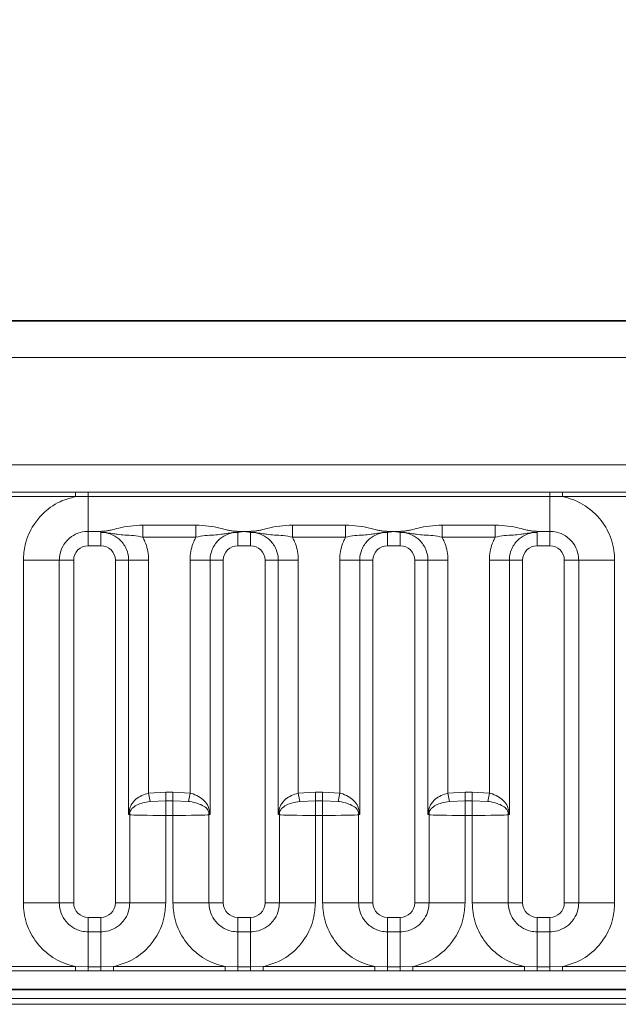
# Model space of a CAD drawing. Units: millimetres. Extents: x 15 to 416, y 5 to 292.
# Drawn here: x 110 to 114, y 179 to 186 of the extents above; entities that cross this region are included whole.
import ezdxf

# ---------------------------------------------------------------- set-up
doc = ezdxf.new("R2010")
doc.units = ezdxf.units.MM
doc.layers.add('DIMENSION', color=7, linetype='Continuous')
doc.styles.add('SLDTEXTSTYLE0', font='TXT', dxfattribs={"width": 0.605})
doc.dimstyles.new('SLDDIMSTYLE0', dxfattribs={"dimtxt": 2.5, "dimasz": 2.5, "dimexe": 0, "dimexo": 0.0625, "dimtad": 1, "dimlfac": 5, "dimrnd": 1e-09, "dimzin": 12, "dimdsep": 46, "dimtxsty": 'SLDTEXTSTYLE0', "dimsah": 1, "dimcen": 0.09, "dimadec": 0, "dimazin": 3, "dimtfac": 1, "dimtofl": 0, "dimtmove": 0, "dimatfit": 3, "dimfxl": 0, "dimfrac": 2, "dimtolj": 1, "dimtzin": 12, "dimarcsym": 0})

# ---------------------------------------------------------------- blocks, each defined once
blk = doc.blocks.new('_D')
at = {"layer": 'DIMENSION'}
for p, q in [((97.0471, 179.5902), (97.0471, 190.7673)), ((297.0471, 179.5902), (297.0471, 190.7673)), ((97.0471, 189.7673), (297.0471, 189.7673))]:
    blk.add_line(p, q, dxfattribs=at)
for points in [[(97.0471, 189.7673), (99.5471, 189.3827), (99.5471, 190.1519)], [(297.0471, 189.7673), (294.5471, 190.1519), (294.5471, 189.3827)]]:
    blk.add_solid(points, dxfattribs=at)
at = {"layer": 'DIMENSION', "insert": (193.2277, 192.99), "char_height": 2.5, "attachment_point": 1, "style": 'SLDTEXTSTYLE0'}
blk.add_mtext('1000', dxfattribs=at)

msp = doc.modelspace()

# ---------------------------------------------------------------- linework, layer by layer
at = {"color": 7, "linetype": 'Continuous', "lineweight": 35}
for p, q in [((97.1971, 184.1902), (196.8972, 184.1902)), ((297.0471, 179.5902), (97.0471, 179.5902))]:
    msp.add_line(p, q, dxfattribs=at)
at = {"color": 8, "linetype": 'Continuous', "lineweight": 18}
for p, q in [((97.1993, 184.188), (196.895, 184.188)), ((196.8937, 183.9381), (97.2006, 183.9381)), ((98.0964, 183.2007), (195.9979, 183.2007)), ((109.5821, 183.0119), (110.3522, 183.0119)), ((110.3522, 183.0119), (110.4387, 183.0118)), ((110.3522, 182.9816), (110.3522, 183.0119)), ((110.4387, 183.0118), (113.6156, 183.0118)), ((110.4387, 182.9827), (110.4387, 183.0118)), ((113.6156, 183.0118), (113.7021, 183.0119)), ((113.6156, 182.9827), (113.6156, 183.0118)), ((113.7021, 183.0119), (114.4722, 183.0119)), ((113.7021, 182.9816), (113.7021, 183.0119)), ((110.3522, 182.9816), (109.5821, 182.9816)), ((110.4387, 182.9827), (110.3522, 182.9816)), ((113.6156, 182.9827), (110.4387, 182.9827)), ((110.4387, 182.7426), (110.4387, 182.9827)), ((113.7021, 182.9816), (113.6156, 182.9827)), ((113.6156, 182.7426), (113.6156, 182.9827)), ((114.4722, 182.9816), (113.7021, 182.9816)), ((110.5256, 182.7426), (110.4387, 182.7426)), ((110.4387, 182.7426), (110.4387, 182.6437)), ((110.5256, 182.7353), (110.5256, 182.7426)), ((110.5256, 182.7353), (110.5256, 182.6437)), ((110.8137, 182.7849), (111.1806, 182.7849)), ((110.8137, 182.7849), (110.8137, 182.7029)), ((111.1806, 182.7849), (111.1806, 182.7029)), ((111.4687, 182.7426), (111.5121, 182.7426)), ((111.4687, 182.7426), (111.4687, 182.7353)), ((111.4687, 182.7353), (111.4687, 182.6437)), ((111.5121, 182.7426), (111.5556, 182.7426)), ((111.5121, 182.7426), (111.5121, 182.7419)), ((111.5556, 182.7426), (111.5556, 182.7353)), ((111.5556, 182.7353), (111.5556, 182.6437)), ((111.8437, 182.7849), (112.2106, 182.7849)), ((111.8437, 182.7849), (111.8437, 182.7029)), ((112.2106, 182.7849), (112.2106, 182.7029)), ((112.4987, 182.7426), (112.5421, 182.7426)), ((112.4987, 182.7426), (112.4987, 182.7353)), ((112.4987, 182.7353), (112.4987, 182.6437)), ((112.5421, 182.7426), (112.5856, 182.7426)), ((112.5856, 182.7426), (112.5856, 182.7353)), ((112.5856, 182.7353), (112.5856, 182.6437)), ((112.8737, 182.7849), (113.2406, 182.7849)), ((112.8737, 182.7849), (112.8737, 182.7029)), ((113.2406, 182.7849), (113.2406, 182.7029)), ((113.6156, 182.7426), (113.5287, 182.7426)), ((113.5287, 182.7426), (113.5287, 182.7353)), ((113.5287, 182.7353), (113.5287, 182.6437)), ((113.6156, 182.7426), (113.6156, 182.6437)), ((111.1806, 182.7029), (110.8137, 182.7029)), ((112.2106, 182.7029), (111.8437, 182.7029)), ((113.2406, 182.7029), (112.8737, 182.7029)), ((110.5256, 182.6437), (110.4387, 182.6437)), ((111.5556, 182.6437), (111.4687, 182.6437)), ((112.5856, 182.6437), (112.4987, 182.6437)), ((113.6156, 182.6437), (113.5287, 182.6437)), ((110.2397, 182.5437), (109.9923, 182.5437)), ((109.9923, 180.1868), (109.9923, 182.5437)), ((110.2397, 182.5437), (110.2397, 180.1868)), ((110.3387, 182.5437), (110.2397, 182.5437)), ((110.3387, 182.5437), (110.3387, 180.1868)), ((110.6256, 180.1868), (110.6256, 182.5437)), ((110.7172, 182.5437), (110.6256, 182.5437)), ((110.7172, 182.5437), (110.8547, 182.5437)), ((110.7172, 180.7947), (110.7172, 182.5437)), ((110.8547, 182.5437), (110.8547, 180.942)), ((111.1396, 182.5437), (111.2771, 182.5437)), ((111.1396, 180.942), (111.1396, 182.5437)), ((111.2771, 182.5437), (111.2771, 180.7947)), ((111.3687, 182.5437), (111.2771, 182.5437)), ((111.3687, 182.5437), (111.3687, 180.1868)), ((111.6556, 180.1868), (111.6556, 182.5437)), ((111.7472, 182.5437), (111.6556, 182.5437)), ((111.7472, 182.5437), (111.8847, 182.5437)), ((111.7472, 180.7947), (111.7472, 182.5437)), ((111.8847, 182.5437), (111.8847, 180.942)), ((112.1696, 182.5437), (112.3071, 182.5437)), ((112.1696, 180.942), (112.1696, 182.5437)), ((112.3071, 182.5437), (112.3071, 180.7947)), ((112.3987, 182.5437), (112.3071, 182.5437)), ((112.3987, 182.5437), (112.3987, 180.1868)), ((112.6856, 180.1868), (112.6856, 182.5437)), ((112.7772, 182.5437), (112.6856, 182.5437)), ((112.7772, 182.5437), (112.9147, 182.5437)), ((112.7772, 180.7947), (112.7772, 182.5437)), ((112.9147, 182.5437), (112.9147, 180.942)), ((113.1996, 182.5437), (113.3371, 182.5437)), ((113.1996, 180.942), (113.1996, 182.5437)), ((113.3371, 182.5437), (113.3371, 180.7947)), ((113.4287, 182.5437), (113.3371, 182.5437)), ((113.4287, 182.5437), (113.4287, 180.1868)), ((113.8146, 182.5437), (113.7156, 182.5437)), ((113.7156, 180.1868), (113.7156, 182.5437)), ((113.8146, 182.5437), (114.062, 182.5437)), ((113.8146, 180.1868), (113.8146, 182.5437)), ((114.062, 182.5437), (114.062, 180.1868)), ((110.8547, 180.942), (110.972, 180.9481)), ((110.8547, 180.942), (110.8647, 180.8848)), ((110.972, 180.9481), (110.972, 180.8882)), ((110.972, 180.9481), (111.0223, 180.9481)), ((111.0223, 180.9481), (111.1396, 180.942)), ((111.0223, 180.9481), (111.0223, 180.8882)), ((111.1396, 180.942), (111.1296, 180.8848)), ((111.8847, 180.942), (112.002, 180.9481)), ((111.8847, 180.942), (111.8947, 180.8848)), ((112.002, 180.9481), (112.002, 180.8882)), ((112.002, 180.9481), (112.0523, 180.9481)), ((112.0523, 180.9481), (112.1696, 180.942)), ((112.0523, 180.9481), (112.0523, 180.8882)), ((112.1696, 180.942), (112.1596, 180.8848)), ((112.9147, 180.942), (113.032, 180.9481)), ((112.9147, 180.942), (112.9247, 180.8848)), ((113.032, 180.9481), (113.032, 180.8882)), ((113.032, 180.9481), (113.0823, 180.9481)), ((113.0823, 180.9481), (113.1996, 180.942)), ((113.0823, 180.9481), (113.0823, 180.8882)), ((113.1996, 180.942), (113.1896, 180.8848)), ((110.972, 180.8882), (110.8647, 180.8848)), ((110.972, 180.8882), (110.972, 180.7884)), ((111.0223, 180.8882), (110.972, 180.8882)), ((111.0223, 180.8882), (111.0223, 180.7884)), ((111.1296, 180.8848), (111.0223, 180.8882)), ((112.002, 180.8882), (111.8947, 180.8848)), ((112.002, 180.8882), (112.002, 180.7884)), ((112.0523, 180.8882), (112.002, 180.8882)), ((112.0523, 180.8882), (112.0523, 180.7884)), ((112.1596, 180.8848), (112.0523, 180.8882)), ((113.032, 180.8882), (112.9247, 180.8848)), ((113.032, 180.8882), (113.032, 180.7884)), ((113.0823, 180.8882), (113.032, 180.8882)), ((113.0823, 180.8882), (113.0823, 180.7884)), ((113.1896, 180.8848), (113.0823, 180.8882)), ((110.7246, 180.1868), (110.7246, 180.7929)), ((110.972, 180.7884), (110.972, 180.1868)), ((111.0223, 180.7884), (110.972, 180.7884)), ((111.0223, 180.1868), (111.0223, 180.7884)), ((111.2697, 180.7929), (111.2697, 180.1868)), ((111.7546, 180.1868), (111.7546, 180.7929)), ((112.002, 180.7884), (112.002, 180.1868)), ((112.0523, 180.7884), (112.002, 180.7884)), ((112.0523, 180.1868), (112.0523, 180.7884)), ((112.2997, 180.7929), (112.2997, 180.1868)), ((112.7846, 180.1868), (112.7846, 180.7929)), ((113.032, 180.7884), (113.032, 180.1868)), ((113.0823, 180.7884), (113.032, 180.7884)), ((113.0823, 180.1868), (113.0823, 180.7884)), ((113.3297, 180.7929), (113.3297, 180.1868)), ((110.2397, 180.1868), (109.9923, 180.1868)), ((110.3387, 180.1868), (110.2397, 180.1868)), ((110.7246, 180.1868), (110.6256, 180.1868)), ((110.972, 180.1868), (110.7246, 180.1868)), ((111.2697, 180.1868), (111.0223, 180.1868)), ((111.3687, 180.1868), (111.2697, 180.1868)), ((111.7546, 180.1868), (111.6556, 180.1868)), ((112.002, 180.1868), (111.7546, 180.1868)), ((112.2997, 180.1868), (112.0523, 180.1868)), ((112.3987, 180.1868), (112.2997, 180.1868)), ((112.7846, 180.1868), (112.6856, 180.1868)), ((113.032, 180.1868), (112.7846, 180.1868)), ((113.3297, 180.1868), (113.0823, 180.1868)), ((113.4287, 180.1868), (113.3297, 180.1868)), ((113.8146, 180.1868), (113.7156, 180.1868)), ((113.8146, 180.1868), (114.062, 180.1868)), ((110.4387, 180.0868), (110.4387, 179.9878)), ((110.4387, 180.0868), (110.5256, 180.0868)), ((110.5256, 180.0868), (110.5256, 179.9878)), ((111.4687, 180.0868), (111.4687, 179.9878)), ((111.4687, 180.0868), (111.5556, 180.0868)), ((111.5556, 180.0868), (111.5556, 179.9878)), ((112.4987, 180.0868), (112.4987, 179.9878)), ((112.4987, 180.0868), (112.5856, 180.0868)), ((112.5856, 180.0868), (112.5856, 179.9878)), ((113.5287, 180.0868), (113.5287, 179.9878)), ((113.5287, 180.0868), (113.6156, 180.0868)), ((113.6156, 180.0868), (113.6156, 179.9878)), ((110.4387, 179.9878), (110.4387, 179.7478)), ((110.4387, 179.9878), (110.5256, 179.9878)), ((110.5256, 179.9878), (110.5256, 179.7478)), ((111.4687, 179.7478), (111.4687, 179.9878)), ((111.4687, 179.9878), (111.5556, 179.9878)), ((111.5556, 179.7478), (111.5556, 179.9878)), ((112.4987, 179.7478), (112.4987, 179.9878)), ((112.4987, 179.9878), (112.5856, 179.9878)), ((112.5856, 179.7478), (112.5856, 179.9878)), ((113.5287, 179.9878), (113.5287, 179.7478)), ((113.5287, 179.9878), (113.6156, 179.9878)), ((113.6156, 179.9878), (113.6156, 179.7478)), ((109.5821, 179.7489), (110.3522, 179.7489)), ((110.3522, 179.7186), (110.3522, 179.7489)), ((110.3522, 179.7489), (110.4387, 179.7478)), ((110.4387, 179.7187), (110.4387, 179.7478)), ((110.4387, 179.7478), (110.5256, 179.7478)), ((110.5256, 179.7478), (110.6121, 179.7489)), ((110.5256, 179.7187), (110.5256, 179.7478)), ((110.6121, 179.7186), (110.6121, 179.7489)), ((110.6121, 179.7489), (111.3822, 179.7489)), ((111.3822, 179.7186), (111.3822, 179.7489)), ((111.3822, 179.7489), (111.4687, 179.7478)), ((111.4687, 179.7187), (111.4687, 179.7478)), ((111.4687, 179.7478), (111.5556, 179.7478)), ((111.5556, 179.7478), (111.6421, 179.7489)), ((111.5556, 179.7187), (111.5556, 179.7478)), ((111.6421, 179.7186), (111.6421, 179.7489)), ((111.6421, 179.7489), (112.4122, 179.7489)), ((112.4122, 179.7186), (112.4122, 179.7489)), ((112.4122, 179.7489), (112.4987, 179.7478)), ((112.4987, 179.7187), (112.4987, 179.7478)), ((112.4987, 179.7478), (112.5856, 179.7478)), ((112.5856, 179.7478), (112.6721, 179.7489)), ((112.5856, 179.7187), (112.5856, 179.7478)), ((112.6721, 179.7186), (112.6721, 179.7489)), ((112.6721, 179.7489), (113.4422, 179.7489)), ((113.4422, 179.7186), (113.4422, 179.7489)), ((113.4422, 179.7489), (113.5287, 179.7478)), ((113.5287, 179.7187), (113.5287, 179.7478)), ((113.5287, 179.7478), (113.6156, 179.7478)), ((113.6156, 179.7478), (113.7021, 179.7489)), ((113.6156, 179.7187), (113.6156, 179.7478)), ((113.7021, 179.7186), (113.7021, 179.7489)), ((113.7021, 179.7489), (114.4722, 179.7489)), ((110.3522, 179.7186), (109.5821, 179.7186)), ((110.4387, 179.7187), (110.3522, 179.7186)), ((110.5256, 179.7187), (110.4387, 179.7187)), ((110.6121, 179.7186), (110.5256, 179.7187)), ((111.3822, 179.7186), (110.6121, 179.7186)), ((111.4687, 179.7187), (111.3822, 179.7186)), ((111.5556, 179.7187), (111.4687, 179.7187)), ((111.6421, 179.7186), (111.5556, 179.7187)), ((112.4122, 179.7186), (111.6421, 179.7186)), ((112.4987, 179.7187), (112.4122, 179.7186)), ((112.5856, 179.7187), (112.4987, 179.7187)), ((112.6721, 179.7186), (112.5856, 179.7187)), ((113.4422, 179.7186), (112.6721, 179.7186)), ((113.5287, 179.7187), (113.4422, 179.7186)), ((113.6156, 179.7187), (113.5287, 179.7187)), ((113.7021, 179.7186), (113.6156, 179.7187)), ((114.4722, 179.7186), (113.7021, 179.7186)), ((97.2006, 179.4894), (196.8937, 179.4894)), ((195.9979, 179.5298), (98.0964, 179.5298))]:
    msp.add_line(p, q, dxfattribs=at)
for centre, radius, start, end in [((112.1268, 182.7425), 0.4154, 359.91666, 0.02565), ((110.7067, 180.8051), 0.0196, 11.46541, 43.66785), ((110.8256, 180.7924), 0.101, 170.55533, 179.71577), ((111.2876, 180.8051), 0.0196, 136.33215, 168.53459), ((111.1687, 180.7924), 0.101, 0.28423, 9.44467), ((111.7367, 180.8051), 0.0196, 11.46541, 43.66785), ((111.8556, 180.7924), 0.101, 170.55533, 179.71577), ((112.3176, 180.8051), 0.0196, 136.33215, 168.53459), ((112.1987, 180.7924), 0.101, 0.28423, 9.44467), ((112.7667, 180.8051), 0.0196, 11.46541, 43.66785), ((112.8856, 180.7924), 0.101, 170.55533, 179.71577), ((113.3476, 180.8051), 0.0196, 136.33215, 168.53459), ((113.2287, 180.7924), 0.101, 0.28423, 9.44467)]:
    msp.add_arc(centre, radius, start, end, dxfattribs=at)
for centre, major_axis, ratio, start_param, end_param in [((110.4388, 182.5436), (0.0708, -0.0708), 0.998783, 2.356803, 3.926382), ((110.5255, 182.5436), (0.0708, 0.0708), 0.998783, 5.498396, 7.067974), ((111.4688, 182.5436), (0.0708, -0.0708), 0.998783, 2.356803, 3.926382), ((111.5555, 182.5436), (0.0708, 0.0708), 0.998783, 5.498396, 7.067974), ((112.4988, 182.5436), (0.0708, -0.0708), 0.998783, 2.356803, 3.926382), ((112.5855, 182.5436), (0.0708, 0.0708), 0.998783, 5.498396, 7.067974), ((113.5288, 182.5436), (0.0708, -0.0708), 0.998783, 2.356803, 3.926382), ((113.6155, 182.5436), (0.0708, 0.0708), 0.998783, 5.498396, 7.067974), ((110.6256, 180.7919), (0.1, 0), 0.069842, 0.143348, 0.411517), ((110.972, 180.7937), (0.25, 0), 0.020952, 3.28494, 4.712389), ((111.0223, 180.7937), (0.25, 0), 0.020952, 4.712389, 6.139838), ((111.3687, 180.7919), (0.1, 0), 0.069842, 2.730076, 2.998245), ((111.6556, 180.7919), (0.1, 0), 0.069842, 0.143348, 0.411517), ((112.002, 180.7937), (0.25, 0), 0.020952, 3.28494, 4.712389), ((112.0523, 180.7937), (0.25, 0), 0.020952, 4.712389, 6.139838), ((112.3987, 180.7919), (0.1, 0), 0.069842, 2.730076, 2.998245), ((112.6856, 180.7919), (0.1, 0), 0.069842, 0.143348, 0.411517), ((113.032, 180.7937), (0.25, 0), 0.020952, 3.28494, 4.712389), ((113.0823, 180.7937), (0.25, 0), 0.020952, 4.712389, 6.139838), ((113.4287, 180.7919), (0.1, 0), 0.069842, 2.730076, 2.998245), ((110.4388, 180.1869), (-0.0708, -0.0708), 0.998783, 5.498396, 7.067974), ((110.5255, 180.1869), (-0.0708, 0.0708), 0.998783, 2.356803, 3.926382), ((111.4688, 180.1869), (-0.0708, -0.0708), 0.998783, 5.498396, 7.067974), ((111.5555, 180.1869), (-0.0708, 0.0708), 0.998783, 2.356803, 3.926382), ((112.4988, 180.1869), (-0.0708, -0.0708), 0.998783, 5.498396, 7.067974), ((112.5855, 180.1869), (-0.0708, 0.0708), 0.998783, 2.356803, 3.926382), ((113.5288, 180.1869), (-0.0708, -0.0708), 0.998783, 5.498396, 7.067974), ((113.6155, 180.1869), (-0.0708, 0.0708), 0.998783, 2.356803, 3.926382)]:
    msp.add_ellipse(centre, major_axis=major_axis, ratio=ratio, start_param=start_param, end_param=end_param, dxfattribs=at)
for points, knots in [([(109.9923, 182.5437), (109.9948, 182.579), (110.0007, 182.6644), (110.0497, 182.7738), (110.1324, 182.876), (110.2311, 182.9482), (110.3158, 182.9716), (110.3522, 182.9816)], [0, 0, 0, 0, 0.172764, 0.417722, 0.571, 0.81588, 1, 1, 1, 1]), ([(113.7021, 182.9816), (113.7083, 182.9803), (113.7633, 182.9687), (113.8456, 182.9328), (113.9482, 182.85), (114.0254, 182.7408), (114.0592, 182.6266), (114.0614, 182.5602), (114.062, 182.5437)], [0, 0, 0, 0, 0.030979, 0.276013, 0.429338, 0.674294, 0.919249, 1, 1, 1, 1]), ([(110.4387, 182.7426), (110.4313, 182.7424), (110.4017, 182.7414), (110.3508, 182.7263), (110.3021, 182.692), (110.2653, 182.6462), (110.2435, 182.5975), (110.2408, 182.5595), (110.2397, 182.5437)], [0, 0, 0, 0, 0.070739, 0.285278, 0.499774, 0.634031, 0.848619, 1, 1, 1, 1]), ([(110.5256, 182.7426), (110.5282, 182.7427), (110.5347, 182.7427), (110.5505, 182.7435), (110.5714, 182.7462), (110.6043, 182.7531), (110.6541, 182.766), (110.7274, 182.7815), (110.7844, 182.7838), (110.8137, 182.7849)], [0, 0, 0, 0, 0.024176, 0.061598, 0.155585, 0.264312, 0.461669, 0.723559, 1, 1, 1, 1]), ([(110.8137, 182.7029), (110.7928, 182.7069), (110.7506, 182.7151), (110.6918, 182.7167), (110.6447, 182.7212), (110.6025, 182.7283), (110.569, 182.7332), (110.5425, 182.7351), (110.5305, 182.7353), (110.5256, 182.7353)], [0, 0, 0, 0, 0.20652, 0.418447, 0.608117, 0.738593, 0.883005, 0.952489, 1, 1, 1, 1]), ([(110.7172, 182.5437), (110.7172, 182.5475), (110.7167, 182.5726), (110.705, 182.6223), (110.6665, 182.6799), (110.6103, 182.7196), (110.5612, 182.7341), (110.5327, 182.7351), (110.5256, 182.7353)], [0, 0, 0, 0, 0.037381, 0.252125, 0.499739, 0.714317, 0.929177, 1, 1, 1, 1]), ([(111.1806, 182.7849), (111.2099, 182.7838), (111.2669, 182.7815), (111.3402, 182.766), (111.39, 182.7531), (111.4229, 182.7462), (111.4438, 182.7435), (111.4596, 182.7427), (111.4661, 182.7427), (111.4687, 182.7426)], [0, 0, 0, 0, 0.2764411, 0.5383311, 0.7356884, 0.8444145, 0.9384022, 0.9758238, 1, 1, 1, 1]), ([(111.4687, 182.7353), (111.4638, 182.7353), (111.4518, 182.7351), (111.4253, 182.7332), (111.3918, 182.7283), (111.3496, 182.7212), (111.3024, 182.7167), (111.2437, 182.7151), (111.2015, 182.7069), (111.1806, 182.7029)], [0, 0, 0, 0, 0.047511, 0.116995, 0.261407, 0.391883, 0.581553, 0.79348, 1, 1, 1, 1]), ([(111.4687, 182.7353), (111.4616, 182.7351), (111.4331, 182.7341), (111.384, 182.7196), (111.3278, 182.6799), (111.2893, 182.6223), (111.2776, 182.5726), (111.2771, 182.5475), (111.2771, 182.5437)], [0, 0, 0, 0, 0.070823, 0.285683, 0.500261, 0.747875, 0.962619, 1, 1, 1, 1]), ([(111.5121, 182.7419), (111.5106, 182.7417), (111.4964, 182.7404), (111.4819, 182.7381), (111.469, 182.7354), (111.4687, 182.7353)], [0, 0, 0, 0, 0.103247, 0.973469, 1, 1, 1, 1]), ([(111.5556, 182.7353), (111.5553, 182.7354), (111.5424, 182.7381), (111.5279, 182.7404), (111.5137, 182.7417), (111.5121, 182.7419)], [0, 0, 0, 0, 0.026531, 0.896753, 1, 1, 1, 1]), ([(111.5556, 182.7426), (111.5582, 182.7427), (111.5647, 182.7427), (111.5805, 182.7435), (111.6014, 182.7462), (111.6343, 182.7531), (111.6841, 182.766), (111.7574, 182.7815), (111.8144, 182.7838), (111.8437, 182.7849)], [0, 0, 0, 0, 0.024176, 0.061598, 0.155585, 0.264312, 0.461669, 0.723559, 1, 1, 1, 1]), ([(111.8437, 182.7029), (111.8228, 182.7069), (111.7806, 182.7151), (111.7218, 182.7167), (111.6747, 182.7212), (111.6325, 182.7283), (111.599, 182.7332), (111.5725, 182.7351), (111.5605, 182.7353), (111.5556, 182.7353)], [0, 0, 0, 0, 0.20652, 0.418447, 0.608117, 0.738593, 0.883005, 0.952489, 1, 1, 1, 1]), ([(111.7472, 182.5437), (111.7472, 182.5475), (111.7467, 182.5726), (111.735, 182.6223), (111.6965, 182.6799), (111.6403, 182.7196), (111.5912, 182.7341), (111.5627, 182.7351), (111.5556, 182.7353)], [0, 0, 0, 0, 0.0373811, 0.2521246, 0.4997394, 0.7143165, 0.9291772, 1, 1, 1, 1]), ([(112.2106, 182.7849), (112.2399, 182.7838), (112.2969, 182.7815), (112.3702, 182.766), (112.42, 182.7531), (112.4529, 182.7462), (112.4738, 182.7435), (112.4896, 182.7427), (112.4961, 182.7427), (112.4987, 182.7426)], [0, 0, 0, 0, 0.276441, 0.538331, 0.735688, 0.844415, 0.938402, 0.975824, 1, 1, 1, 1]), ([(112.4987, 182.7353), (112.4938, 182.7353), (112.4818, 182.7351), (112.4553, 182.7332), (112.4218, 182.7283), (112.3796, 182.7212), (112.3324, 182.7167), (112.2737, 182.7151), (112.2315, 182.7069), (112.2106, 182.7029)], [0, 0, 0, 0, 0.047511, 0.116995, 0.261407, 0.391883, 0.581553, 0.79348, 1, 1, 1, 1]), ([(112.4987, 182.7353), (112.4916, 182.7351), (112.4631, 182.7341), (112.414, 182.7196), (112.3578, 182.6799), (112.3193, 182.6223), (112.3076, 182.5726), (112.3071, 182.5475), (112.3071, 182.5437)], [0, 0, 0, 0, 0.0708228, 0.2856835, 0.5002606, 0.7478754, 0.9626189, 1, 1, 1, 1]), ([(112.5421, 182.7419), (112.5406, 182.7417), (112.5264, 182.7404), (112.5119, 182.7381), (112.499, 182.7354), (112.4987, 182.7353)], [0, 0, 0, 0, 0.103247, 0.973469, 1, 1, 1, 1]), ([(112.5856, 182.7353), (112.5853, 182.7354), (112.5724, 182.7381), (112.5579, 182.7404), (112.5437, 182.7417), (112.5421, 182.7419)], [0, 0, 0, 0, 0.026531, 0.896753, 1, 1, 1, 1]), ([(112.5856, 182.7426), (112.5882, 182.7427), (112.5947, 182.7427), (112.6105, 182.7435), (112.6314, 182.7462), (112.6643, 182.7531), (112.7141, 182.766), (112.7874, 182.7815), (112.8444, 182.7838), (112.8737, 182.7849)], [0, 0, 0, 0, 0.0241762, 0.0615978, 0.1555855, 0.2643116, 0.4616689, 0.7235589, 1, 1, 1, 1]), ([(112.8737, 182.7029), (112.8528, 182.7069), (112.8106, 182.7151), (112.7518, 182.7167), (112.7047, 182.7212), (112.6625, 182.7283), (112.629, 182.7332), (112.6025, 182.7351), (112.5905, 182.7353), (112.5856, 182.7353)], [0, 0, 0, 0, 0.20652, 0.418447, 0.608117, 0.738593, 0.883005, 0.952489, 1, 1, 1, 1]), ([(112.7772, 182.5437), (112.7772, 182.5475), (112.7767, 182.5726), (112.765, 182.6223), (112.7265, 182.6799), (112.6703, 182.7196), (112.6212, 182.7341), (112.5927, 182.7351), (112.5856, 182.7353)], [0, 0, 0, 0, 0.0373811, 0.2521246, 0.4997394, 0.7143165, 0.9291772, 1, 1, 1, 1]), ([(113.2406, 182.7849), (113.2699, 182.7838), (113.3269, 182.7815), (113.4002, 182.766), (113.45, 182.7531), (113.4829, 182.7462), (113.5038, 182.7435), (113.5196, 182.7427), (113.5261, 182.7427), (113.5287, 182.7426)], [0, 0, 0, 0, 0.276441, 0.538331, 0.735688, 0.844415, 0.938402, 0.975824, 1, 1, 1, 1]), ([(113.5287, 182.7353), (113.5238, 182.7353), (113.5118, 182.7351), (113.4853, 182.7332), (113.4518, 182.7283), (113.4096, 182.7212), (113.3624, 182.7167), (113.3037, 182.7151), (113.2615, 182.7069), (113.2406, 182.7029)], [0, 0, 0, 0, 0.047511, 0.116995, 0.261407, 0.391883, 0.581553, 0.79348, 1, 1, 1, 1]), ([(113.5287, 182.7353), (113.5216, 182.7351), (113.4931, 182.7341), (113.444, 182.7196), (113.3878, 182.6799), (113.3493, 182.6223), (113.3376, 182.5726), (113.3371, 182.5475), (113.3371, 182.5437)], [0, 0, 0, 0, 0.070823, 0.285683, 0.500261, 0.747875, 0.962619, 1, 1, 1, 1]), ([(113.8146, 182.5437), (113.8143, 182.5511), (113.8133, 182.5807), (113.7982, 182.6316), (113.7639, 182.6802), (113.7181, 182.717), (113.6694, 182.7389), (113.6314, 182.7415), (113.6156, 182.7426)], [0, 0, 0, 0, 0.070739, 0.285278, 0.499774, 0.634031, 0.848619, 1, 1, 1, 1]), ([(110.8137, 182.7029), (110.8191, 182.6922), (110.8412, 182.6488), (110.8538, 182.5933), (110.8546, 182.5501), (110.8547, 182.5437)], [0, 0, 0, 0, 0.21645, 0.883842, 1, 1, 1, 1]), ([(111.1396, 182.5437), (111.1397, 182.5501), (111.1405, 182.5933), (111.1531, 182.6488), (111.1752, 182.6922), (111.1806, 182.7029)], [0, 0, 0, 0, 0.116158, 0.78355, 1, 1, 1, 1]), ([(111.8437, 182.7029), (111.8491, 182.6922), (111.8712, 182.6488), (111.8838, 182.5933), (111.8846, 182.5501), (111.8847, 182.5437)], [0, 0, 0, 0, 0.21645, 0.883842, 1, 1, 1, 1]), ([(112.1696, 182.5437), (112.1697, 182.5501), (112.1705, 182.5933), (112.1831, 182.6488), (112.2052, 182.6922), (112.2106, 182.7029)], [0, 0, 0, 0, 0.116158, 0.7835505, 1, 1, 1, 1]), ([(112.8737, 182.7029), (112.8791, 182.6922), (112.9012, 182.6488), (112.9138, 182.5933), (112.9146, 182.5501), (112.9147, 182.5437)], [0, 0, 0, 0, 0.2164495, 0.883842, 1, 1, 1, 1]), ([(113.1996, 182.5437), (113.1997, 182.5501), (113.2005, 182.5933), (113.2131, 182.6488), (113.2352, 182.6922), (113.2406, 182.7029)], [0, 0, 0, 0, 0.116158, 0.78355, 1, 1, 1, 1]), ([(110.7209, 180.8186), (110.7217, 180.8227), (110.7247, 180.8382), (110.7368, 180.8673), (110.7639, 180.8992), (110.8058, 180.9268), (110.8386, 180.937), (110.8547, 180.942)], [0, 0, 0, 0, 0.061857, 0.23807, 0.51698, 0.762621, 1, 1, 1, 1]), ([(111.1396, 180.942), (111.142, 180.9414), (111.1625, 180.9361), (111.1994, 180.921), (111.2395, 180.8906), (111.264, 180.8572), (111.2707, 180.8296), (111.2734, 180.8186)], [0, 0, 0, 0, 0.035394, 0.29915, 0.562109, 0.826272, 1, 1, 1, 1]), ([(111.7509, 180.8186), (111.7517, 180.8227), (111.7547, 180.8382), (111.7668, 180.8673), (111.7939, 180.8992), (111.8358, 180.9268), (111.8686, 180.937), (111.8847, 180.942)], [0, 0, 0, 0, 0.061857, 0.23807, 0.51698, 0.762621, 1, 1, 1, 1]), ([(112.1696, 180.942), (112.172, 180.9414), (112.1925, 180.9361), (112.2294, 180.921), (112.2695, 180.8906), (112.294, 180.8572), (112.3007, 180.8296), (112.3034, 180.8186)], [0, 0, 0, 0, 0.035394, 0.29915, 0.562109, 0.826272, 1, 1, 1, 1]), ([(112.7809, 180.8186), (112.7817, 180.8227), (112.7847, 180.8382), (112.7968, 180.8673), (112.8239, 180.8992), (112.8658, 180.9268), (112.8986, 180.937), (112.9147, 180.942)], [0, 0, 0, 0, 0.061857, 0.23807, 0.51698, 0.762621, 1, 1, 1, 1]), ([(113.1996, 180.942), (113.202, 180.9414), (113.2225, 180.9361), (113.2594, 180.921), (113.2995, 180.8906), (113.324, 180.8572), (113.3307, 180.8296), (113.3334, 180.8186)], [0, 0, 0, 0, 0.035394, 0.29915, 0.562109, 0.826272, 1, 1, 1, 1]), ([(110.8647, 180.8848), (110.8472, 180.8819), (110.8127, 180.8761), (110.7696, 180.8596), (110.7424, 180.8403), (110.7299, 180.8222), (110.7267, 180.8115), (110.7259, 180.809)], [0, 0, 0, 0, 0.270166, 0.53063, 0.802024, 0.953067, 1, 1, 1, 1]), ([(111.2684, 180.809), (111.2657, 180.8159), (111.2582, 180.8351), (111.2338, 180.8541), (111.1928, 180.8728), (111.1545, 180.8814), (111.1323, 180.8844), (111.1296, 180.8848)], [0, 0, 0, 0, 0.140207, 0.389436, 0.662546, 0.958527, 1, 1, 1, 1]), ([(111.8947, 180.8848), (111.8772, 180.8819), (111.8427, 180.8761), (111.7996, 180.8596), (111.7724, 180.8403), (111.7599, 180.8222), (111.7567, 180.8115), (111.7559, 180.809)], [0, 0, 0, 0, 0.270166, 0.53063, 0.802024, 0.953067, 1, 1, 1, 1]), ([(112.2984, 180.809), (112.2957, 180.8159), (112.2882, 180.8351), (112.2638, 180.8541), (112.2228, 180.8728), (112.1845, 180.8814), (112.1623, 180.8844), (112.1596, 180.8848)], [0, 0, 0, 0, 0.140207, 0.389436, 0.662546, 0.958527, 1, 1, 1, 1]), ([(112.9247, 180.8848), (112.9072, 180.8819), (112.8727, 180.8761), (112.8296, 180.8596), (112.8024, 180.8403), (112.7899, 180.8222), (112.7867, 180.8115), (112.7859, 180.809)], [0, 0, 0, 0, 0.270166, 0.53063, 0.802024, 0.953067, 1, 1, 1, 1]), ([(113.3284, 180.809), (113.3257, 180.8159), (113.3182, 180.8351), (113.2938, 180.8541), (113.2528, 180.8728), (113.2145, 180.8814), (113.1923, 180.8844), (113.1896, 180.8848)], [0, 0, 0, 0, 0.140207, 0.389436, 0.662546, 0.958527, 1, 1, 1, 1]), ([(110.7172, 180.7947), (110.7173, 180.7951), (110.7184, 180.8031), (110.7197, 180.811), (110.7209, 180.8186)], [0, 0, 0, 0, 0.044516, 1, 1, 1, 1]), ([(110.7259, 180.809), (110.7235, 180.8044), (110.721, 180.7996), (110.7173, 180.7949), (110.7172, 180.7947)], [0, 0, 0, 0, 0.969724, 1, 1, 1, 1]), ([(111.2771, 180.7947), (111.277, 180.7949), (111.2733, 180.7996), (111.2708, 180.8044), (111.2684, 180.809)], [0, 0, 0, 0, 0.030276, 1, 1, 1, 1]), ([(111.2734, 180.8186), (111.2746, 180.811), (111.2759, 180.8031), (111.277, 180.7951), (111.2771, 180.7947)], [0, 0, 0, 0, 0.955484, 1, 1, 1, 1]), ([(111.7472, 180.7947), (111.7473, 180.7951), (111.7484, 180.8031), (111.7497, 180.811), (111.7509, 180.8186)], [0, 0, 0, 0, 0.044516, 1, 1, 1, 1]), ([(111.7559, 180.809), (111.7535, 180.8044), (111.751, 180.7996), (111.7473, 180.7949), (111.7472, 180.7947)], [0, 0, 0, 0, 0.969724, 1, 1, 1, 1]), ([(112.3071, 180.7947), (112.307, 180.7949), (112.3033, 180.7996), (112.3008, 180.8044), (112.2984, 180.809)], [0, 0, 0, 0, 0.030276, 1, 1, 1, 1]), ([(112.3034, 180.8186), (112.3046, 180.811), (112.3059, 180.8031), (112.307, 180.7951), (112.3071, 180.7947)], [0, 0, 0, 0, 0.955484, 1, 1, 1, 1]), ([(112.7772, 180.7947), (112.7773, 180.7951), (112.7784, 180.8031), (112.7797, 180.811), (112.7809, 180.8186)], [0, 0, 0, 0, 0.044516, 1, 1, 1, 1]), ([(112.7859, 180.809), (112.7835, 180.8044), (112.781, 180.7996), (112.7773, 180.7949), (112.7772, 180.7947)], [0, 0, 0, 0, 0.969724, 1, 1, 1, 1]), ([(113.3371, 180.7947), (113.337, 180.7949), (113.3333, 180.7996), (113.3308, 180.8044), (113.3284, 180.809)], [0, 0, 0, 0, 0.030276, 1, 1, 1, 1]), ([(113.3334, 180.8186), (113.3346, 180.811), (113.3359, 180.8031), (113.337, 180.7951), (113.3371, 180.7947)], [0, 0, 0, 0, 0.955484, 1, 1, 1, 1]), ([(110.3522, 179.7489), (110.346, 179.7502), (110.2909, 179.7618), (110.2087, 179.7976), (110.1061, 179.8805), (110.0289, 179.9896), (109.9951, 180.1039), (109.9929, 180.1703), (109.9923, 180.1868)], [0, 0, 0, 0, 0.0309785, 0.2760126, 0.4293382, 0.6742942, 0.9192491, 1, 1, 1, 1]), ([(110.2397, 180.1868), (110.24, 180.1794), (110.241, 180.1498), (110.2561, 180.0989), (110.2904, 180.0502), (110.3362, 180.0134), (110.3849, 179.9916), (110.4229, 179.9889), (110.4387, 179.9878)], [0, 0, 0, 0, 0.070739, 0.285278, 0.499774, 0.634031, 0.848619, 1, 1, 1, 1]), ([(110.5256, 179.9878), (110.533, 179.9881), (110.5626, 179.9891), (110.6135, 180.0042), (110.6621, 180.0385), (110.699, 180.0843), (110.7208, 180.133), (110.7235, 180.171), (110.7246, 180.1868)], [0, 0, 0, 0, 0.070739, 0.285278, 0.499774, 0.634031, 0.848619, 1, 1, 1, 1]), ([(110.972, 180.1868), (110.9695, 180.1515), (110.9635, 180.0661), (110.9146, 179.9567), (110.8319, 179.8545), (110.7332, 179.7823), (110.6485, 179.7589), (110.6121, 179.7489)], [0, 0, 0, 0, 0.172764, 0.417722, 0.571, 0.81588, 1, 1, 1, 1]), ([(111.3822, 179.7489), (111.376, 179.7502), (111.3209, 179.7618), (111.2387, 179.7976), (111.1361, 179.8805), (111.0589, 179.9896), (111.0251, 180.1039), (111.0229, 180.1703), (111.0223, 180.1868)], [0, 0, 0, 0, 0.030979, 0.276013, 0.429338, 0.674294, 0.919249, 1, 1, 1, 1]), ([(111.2697, 180.1868), (111.27, 180.1794), (111.271, 180.1498), (111.2861, 180.0989), (111.3204, 180.0502), (111.3662, 180.0134), (111.4149, 179.9916), (111.4529, 179.9889), (111.4687, 179.9878)], [0, 0, 0, 0, 0.0707389, 0.2852783, 0.4997743, 0.6340311, 0.8486188, 1, 1, 1, 1]), ([(111.5556, 179.9878), (111.563, 179.9881), (111.5926, 179.9891), (111.6435, 180.0042), (111.6921, 180.0385), (111.729, 180.0843), (111.7508, 180.133), (111.7535, 180.171), (111.7546, 180.1868)], [0, 0, 0, 0, 0.0707389, 0.2852783, 0.4997743, 0.6340311, 0.8486188, 1, 1, 1, 1]), ([(112.002, 180.1868), (111.9995, 180.1515), (111.9935, 180.0661), (111.9446, 179.9567), (111.8619, 179.8545), (111.7632, 179.7823), (111.6785, 179.7589), (111.6421, 179.7489)], [0, 0, 0, 0, 0.172764, 0.417722, 0.571, 0.81588, 1, 1, 1, 1]), ([(112.4122, 179.7489), (112.406, 179.7502), (112.3509, 179.7618), (112.2687, 179.7976), (112.1661, 179.8805), (112.0889, 179.9896), (112.0551, 180.1039), (112.0529, 180.1703), (112.0523, 180.1868)], [0, 0, 0, 0, 0.030979, 0.276013, 0.429338, 0.674294, 0.919249, 1, 1, 1, 1]), ([(112.2997, 180.1868), (112.3, 180.1794), (112.301, 180.1498), (112.3161, 180.0989), (112.3504, 180.0502), (112.3962, 180.0134), (112.4449, 179.9916), (112.4829, 179.9889), (112.4987, 179.9878)], [0, 0, 0, 0, 0.0707389, 0.2852783, 0.4997743, 0.6340311, 0.8486188, 1, 1, 1, 1]), ([(112.5856, 179.9878), (112.593, 179.9881), (112.6226, 179.9891), (112.6735, 180.0042), (112.7221, 180.0385), (112.759, 180.0843), (112.7808, 180.133), (112.7835, 180.171), (112.7846, 180.1868)], [0, 0, 0, 0, 0.070739, 0.285278, 0.499774, 0.634031, 0.848619, 1, 1, 1, 1]), ([(113.032, 180.1868), (113.0295, 180.1515), (113.0235, 180.0661), (112.9746, 179.9567), (112.8919, 179.8545), (112.7932, 179.7823), (112.7085, 179.7589), (112.6721, 179.7489)], [0, 0, 0, 0, 0.172764, 0.417722, 0.571, 0.81588, 1, 1, 1, 1]), ([(113.4422, 179.7489), (113.436, 179.7502), (113.3809, 179.7618), (113.2987, 179.7976), (113.1961, 179.8805), (113.1189, 179.9896), (113.0851, 180.1039), (113.0829, 180.1703), (113.0823, 180.1868)], [0, 0, 0, 0, 0.030979, 0.276013, 0.429338, 0.674294, 0.919249, 1, 1, 1, 1]), ([(113.3297, 180.1868), (113.33, 180.1794), (113.331, 180.1498), (113.3461, 180.0989), (113.3804, 180.0502), (113.4262, 180.0134), (113.4749, 179.9916), (113.5129, 179.9889), (113.5287, 179.9878)], [0, 0, 0, 0, 0.070739, 0.285278, 0.499774, 0.634031, 0.848619, 1, 1, 1, 1]), ([(113.6156, 179.9878), (113.623, 179.9881), (113.6526, 179.9891), (113.7035, 180.0042), (113.7521, 180.0385), (113.789, 180.0843), (113.8108, 180.133), (113.8135, 180.171), (113.8146, 180.1868)], [0, 0, 0, 0, 0.070739, 0.285278, 0.499774, 0.634031, 0.848619, 1, 1, 1, 1]), ([(114.062, 180.1868), (114.0595, 180.1515), (114.0535, 180.0661), (114.0046, 179.9567), (113.9219, 179.8545), (113.8232, 179.7823), (113.7385, 179.7589), (113.7021, 179.7489)], [0, 0, 0, 0, 0.172764, 0.417722, 0.571, 0.81588, 1, 1, 1, 1])]:
    msp.add_open_spline(points, degree=3, knots=knots, dxfattribs=at)

# ---------------------------------------------------------------- dimensions: what is measured, and where the dimension line sits
at = {"layer": 'DIMENSION'}
dim = msp.add_linear_dim(base=(297.0471, 189.7673), p1=(97.0471, 179.5902), p2=(297.0471, 179.5902), dimstyle='SLDDIMSTYLE0', dxfattribs=at)
dim.commit()
dim.dimension.update_dxf_attribs({"geometry": '_D', "text_midpoint": (197.0471, 189.7673), "dimtype": 160})

doc.saveas('drawing.dxf')
